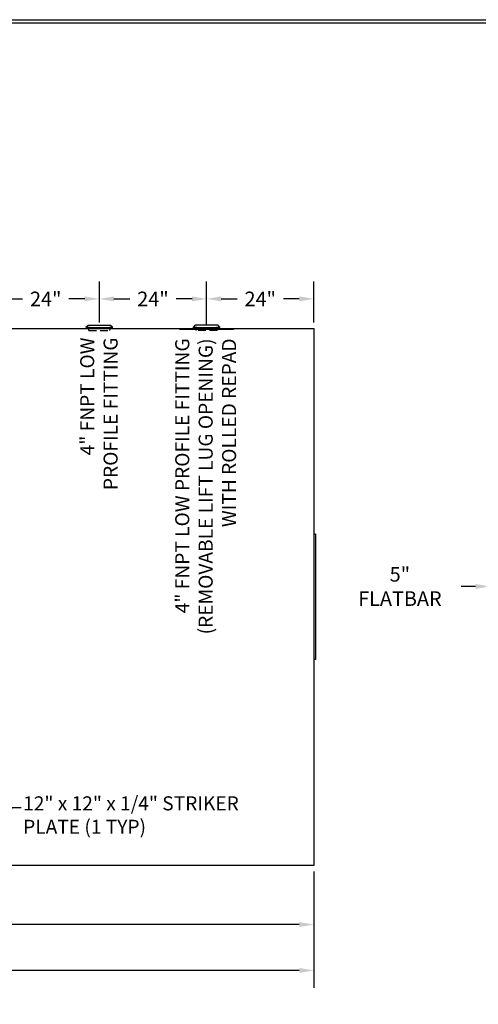
# Model space of a CAD drawing. Extents: x -7 to 941, y 0 to 599.
# Drawn here: x 477 to 656, y 213 to 599 of the extents above; entities that cross this region are included whole.
import ezdxf

# ---------------------------------------------------------------- set-up
doc = ezdxf.new("R2010")
doc.units = 0
doc.header["$LTSCALE"] = 12
doc.header["$MEASUREMENT"] = 0
doc.linetypes.add('HIDDEN', pattern=[0.375, 0.25, -0.125])
doc.layers.get('0').update_dxf_attribs({"linetype": 'CONTINUOUS'})
doc.layers.get('DEFPOINTS').update_dxf_attribs({"linetype": 'CONTINUOUS'})
for name, color, linetype in [('D', 1, 'CONTINUOUS'), ('HIDDEN', 3, 'HIDDEN'), ('Title Block', 9, 'CONTINUOUS')]:
    doc.layers.add(name, color=color, linetype=linetype)
doc.styles.add('SMOOTH', font='ROMANS', dxfattribs={"width": 0.85})
doc.dimstyles.new('15000G Tank', dxfattribs={"dimscale": 38, "dimtxt": 0.15, "dimasz": 0.15, "dimexe": 0.18, "dimexo": 0.0625, "dimgap": 0.09, "dimtad": 0, "dimtih": 1, "dimtoh": 1, "dimdec": 4, "dimlfac": 0.571429, "dimzin": 0, "dimdsep": 46, "dimlunit": 5, "dimtxsty": 'SMOOTH', "dimcen": 0.09, "dimclrd": 1, "dimclre": 1, "dimclrt": 2, "dimadec": 0, "dimazin": 0, "dimtfac": 1, "dimtdec": 4, "dimtofl": 0, "dimtmove": 0, "dimatfit": 3, "dimfxl": 1, "dimfrac": 1, "dimtolj": 1, "dimtzin": 0, "dimarcsym": 0})

# ---------------------------------------------------------------- blocks, each defined once
blk = doc.blocks.new('*D5')
at = {"layer": 'D', "color": 1, "lineweight": -2, "transparency": 16777216}
for p, q in [((320.54, 265.35), (320.54, 237.75)), ((591.79, 265.35), (591.79, 237.75)), ((326.24, 244.59), (445.13, 244.59)), ((586.09, 244.59), (467.2, 244.59))]:
    blk.add_line(p, q, dxfattribs=at)
at = {"layer": 'D', "color": 1, "transparency": 16777216}
for points in [[(326.24, 245.54), (326.24, 243.64), (320.54, 244.59)], [(586.09, 245.54), (586.09, 243.64), (591.79, 244.59)]]:
    blk.add_solid(points, dxfattribs=at)
at = {"layer": 'DEFPOINTS', "color": 0, "transparency": 16777216}
for p in [(320.54, 267.72), (591.79, 267.72), (591.79, 244.59)]:
    blk.add_point(p, dxfattribs=at)
at = {"layer": 'D', "color": 2, "transparency": 16777216, "insert": (456.16, 244.59), "char_height": 5.7, "attachment_point": 5, "style": 'SMOOTH'}
blk.add_mtext('\\A1;155"', dxfattribs=at)
blk = doc.blocks.new('*D6')
at = {"layer": 'D', "color": 1, "lineweight": -2, "transparency": 16777216}
for p, q in [((49.29, 265.35), (49.29, 219.81)), ((591.79, 265.35), (591.79, 219.81)), ((54.99, 226.65), (280.44, 226.65)), ((586.09, 226.65), (360.64, 226.65))]:
    blk.add_line(p, q, dxfattribs=at)
at = {"layer": 'D', "color": 1, "transparency": 16777216}
for points in [[(54.99, 227.6), (54.99, 225.7), (49.29, 226.65)], [(586.09, 227.6), (586.09, 225.7), (591.79, 226.65)]]:
    blk.add_solid(points, dxfattribs=at)
at = {"layer": 'DEFPOINTS', "color": 0, "transparency": 16777216}
for p in [(49.29, 267.72), (591.79, 267.72), (49.29, 226.65)]:
    blk.add_point(p, dxfattribs=at)
at = {"layer": 'D', "color": 2, "transparency": 16777216, "insert": (320.54, 226.65), "char_height": 5.7, "attachment_point": 5, "style": 'SMOOTH'}
blk.add_mtext('\\A1;310" PRIMARY TANK', dxfattribs=at)
blk = doc.blocks.new('*D7')
at = {"layer": 'D', "color": 1, "lineweight": -2, "transparency": 16777216}
for p, q in [((549.79, 481.44), (549.79, 496.14)), ((591.79, 480.1), (591.79, 496.14)), ((555.49, 489.3), (561.72, 489.3)), ((586.09, 489.3), (579.86, 489.3))]:
    blk.add_line(p, q, dxfattribs=at)
at = {"layer": 'D', "color": 1, "transparency": 16777216}
for points in [[(555.49, 490.25), (555.49, 488.35), (549.79, 489.3)], [(586.09, 490.25), (586.09, 488.35), (591.79, 489.3)]]:
    blk.add_solid(points, dxfattribs=at)
at = {"layer": 'DEFPOINTS', "color": 0, "transparency": 16777216}
for p in [(549.79, 489.3), (549.79, 479.07), (591.79, 477.72)]:
    blk.add_point(p, dxfattribs=at)
at = {"layer": 'D', "color": 2, "transparency": 16777216, "insert": (570.79, 489.3), "char_height": 5.7, "attachment_point": 5, "style": 'SMOOTH'}
blk.add_mtext('\\A1;24"', dxfattribs=at)
blk = doc.blocks.new('*D14')
at = {"layer": 'D', "color": 1, "lineweight": -2, "transparency": 16777216}
for p, q in [((660.82, 372.72), (660.82, 383.67)), ((669.57, 375.1), (669.57, 383.67)), ((655.12, 376.83), (649.42, 376.83)), ((675.27, 376.83), (680.97, 376.83))]:
    blk.add_line(p, q, dxfattribs=at)
at = {"layer": 'D', "color": 1, "transparency": 16777216}
for points in [[(655.12, 377.78), (655.12, 375.88), (660.82, 376.83)], [(675.27, 377.78), (675.27, 375.88), (669.57, 376.83)]]:
    blk.add_solid(points, dxfattribs=at)
at = {"layer": 'DEFPOINTS', "color": 0, "transparency": 16777216}
for p in [(660.82, 376.83), (660.82, 370.35), (669.57, 372.72)]:
    blk.add_point(p, dxfattribs=at)
at = {"layer": 'D', "color": 2, "transparency": 16777216, "insert": (625.47, 376.83), "char_height": 5.7, "attachment_point": 5, "style": 'SMOOTH'}
blk.add_mtext('\\A1;5" FLATBAR', dxfattribs=at)
blk = doc.blocks.new('*D18')
at = {"layer": 'D', "color": 1, "lineweight": -2, "transparency": 16777216}
for p, q in [((465.79, 481.44), (465.79, 496.14)), ((507.79, 480.1), (507.79, 496.14)), ((471.49, 489.3), (477.72, 489.3)), ((502.09, 489.3), (495.86, 489.3))]:
    blk.add_line(p, q, dxfattribs=at)
at = {"layer": 'D', "color": 1, "transparency": 16777216}
for points in [[(471.49, 490.25), (471.49, 488.35), (465.79, 489.3)], [(502.09, 490.25), (502.09, 488.35), (507.79, 489.3)]]:
    blk.add_solid(points, dxfattribs=at)
at = {"layer": 'DEFPOINTS', "color": 0, "transparency": 16777216}
for p in [(507.79, 489.3), (465.79, 479.07), (507.79, 477.72)]:
    blk.add_point(p, dxfattribs=at)
at = {"layer": 'D', "color": 2, "transparency": 16777216, "insert": (486.79, 489.3), "char_height": 5.7, "attachment_point": 5, "style": 'SMOOTH'}
blk.add_mtext('\\A1;24"', dxfattribs=at)
blk = doc.blocks.new('*D19')
at = {"layer": 'D', "color": 1, "lineweight": -2, "transparency": 16777216}
for p, q in [((507.79, 480.1), (507.79, 496.14)), ((549.79, 479.37), (549.79, 496.14)), ((513.49, 489.3), (519.72, 489.3)), ((544.09, 489.3), (537.86, 489.3))]:
    blk.add_line(p, q, dxfattribs=at)
at = {"layer": 'D', "color": 1, "transparency": 16777216}
for points in [[(513.49, 490.25), (513.49, 488.35), (507.79, 489.3)], [(544.09, 490.25), (544.09, 488.35), (549.79, 489.3)]]:
    blk.add_solid(points, dxfattribs=at)
at = {"layer": 'DEFPOINTS', "color": 0, "transparency": 16777216}
for p in [(549.79, 489.3), (507.79, 477.72), (549.79, 476.99)]:
    blk.add_point(p, dxfattribs=at)
at = {"layer": 'D', "color": 2, "transparency": 16777216, "insert": (528.79, 489.3), "char_height": 5.7, "attachment_point": 5, "style": 'SMOOTH'}
blk.add_mtext('\\A1;24"', dxfattribs=at)

msp = doc.modelspace()

# ---------------------------------------------------------------- linework, layer by layer
for p, q in [((502.70301, 478.0084), (502.66634, 478.33447)), ((503.30458, 479.0692), (512.27333, 479.0692)), ((512.87489, 478.0084), (512.91157, 478.33447)), ((544.70301, 478.0084), (544.66634, 478.33447)), ((554.27333, 479.0692), (545.30458, 479.0692)), ((554.87489, 478.0084), (554.91157, 478.33447)), ((592.4452, 397.22325), (591.78895, 397.22325)), ((592.4452, 397.22325), (592.4452, 348.22325)), ((592.4452, 348.22325), (591.78895, 348.22325))]:
    msp.add_line(p, q)
msp.add_lwpolyline([(49.28895, 477.72325), (591.78895, 477.72325), (591.78895, 267.72325), (49.28895, 267.72325)], close=True)
msp.add_lwpolyline([(539.28895, 477.28575), (539.28895, 477.72325), (560.28895, 477.72325), (560.28895, 477.28575), (539.28895, 477.28575)])
for centre, radius, start, end in [((502.4641, 479.15471), 0.84481, 283.8500479, 354.1904672), ((507.78895, 523.87539), 45.82812, 263.5821316, 276.4178684), ((507.78895, 523.22325), 45.5, 263.5821316, 276.4178684), ((513.1138, 479.15471), 0.84481, 185.8095328, 256.1499521), ((544.4641, 479.15471), 0.84481, 283.8500479, 354.1904672), ((549.78895, 523.87539), 45.82812, 263.5821316, 276.4178684), ((549.78895, 523.22325), 45.5, 263.5821316, 276.4178684), ((555.1138, 479.15471), 0.84481, 185.8095328, 256.1499521)]:
    msp.add_arc(centre, radius, start, end)
at = {"layer": 'HIDDEN'}
for p, q in [((503.6327, 476.99108), (503.48488, 477.92728)), ((511.9452, 476.99108), (512.09302, 477.92728)), ((545.6327, 476.99108), (545.48488, 477.92728)), ((553.9452, 476.99108), (554.09302, 477.92728)), ((503.6327, 476.99108), (511.9452, 476.99108)), ((553.9452, 476.99108), (545.6327, 476.99108))]:
    msp.add_line(p, q, dxfattribs=at)
at = {"layer": 'Title Block', "color": 9}
for p, q in [((0, 598.50032), (940.5, 598.50032)), ((1.1875, 597.31282), (939.3125, 597.31282))]:
    msp.add_line(p, q, dxfattribs=at)

# ---------------------------------------------------------------- texts
at = {"color": 2, "char_height": 5.5, "attachment_point": 6, "rotation": 90, "style": 'SMOOTH'}
for s, insert, width in [('4" FNPT LOW\\PPROFILE FITTING', (508.32243, 474.21501), 116.6512271), ('4" FNPT LOW PROFILE FITTING \\P(REMOVABLE LIFT LUG OPENING)\\PWITH ROLLED REPAD ', (550.13113, 473.84723), 137.6090502)]:
    msp.add_mtext(s, dxfattribs=dict(at, insert=insert, width=width))
at = {"insert": (477.94272, 294.74372), "char_height": 5.5, "width": 90.2991149, "attachment_point": 1, "style": 'SMOOTH'}
msp.add_mtext('{\\C2;12" x 12" x 1/4" STRIKER PLATE (1 TYP)}', dxfattribs=at)

# ---------------------------------------------------------------- dimensions: what is measured, and where the dimension line sits
at = {"layer": 'D'}
for base, p1, p2, override, picture, middle in [((507.78895, 489.29963), (465.78895, 479.0692), (507.78895, 477.72325), {"dimpost": '"', "dimtmove": 1, "dimarcsym": 1}, '*D18', (486.78895, 489.29963)), ((549.78895, 489.29963), (507.78895, 477.72325), (549.78895, 476.99108), {"dimpost": '"', "dimtmove": 1, "dimarcsym": 1}, '*D19', (528.78895, 489.29963)), ((549.78895, 489.29963), (591.78895, 477.72325), (549.78895, 479.0692), {"dimpost": '"'}, '*D7', (570.78895, 489.29963)), ((660.82242, 376.83006), (669.57242, 372.72325), (660.82242, 370.34825), {"dimpost": '" FLATBAR'}, '*D14', (625.46885, 376.83006)), ((591.78895, 244.58874), (320.53895, 267.72325), (591.78895, 267.72325), {"dimpost": '"', "dimtmove": 1}, '*D5', (456.16395, 244.58874))]:
    dim = msp.add_linear_dim(base=base, p1=p1, p2=p2, dimstyle='15000G Tank', override=override, dxfattribs=at)
    dim.commit()
    dim.dimension.update_dxf_attribs({"geometry": picture, "text_midpoint": middle})
dim = msp.add_linear_dim(base=(49.28895, 226.65431), p1=(591.78895, 267.72325), p2=(49.28895, 267.72325), dimstyle='15000G Tank', override={"dimpost": '" PRIMARY TANK'}, dxfattribs=at)
dim.commit()
dim.dimension.update_dxf_attribs({"geometry": '*D6', "text_midpoint": (320.53895, 226.65431), "dimtype": 160})

# ---------------------------------------------------------------- leaders
msp.add_leader([(465.78895, 268.26289), (473.59532, 290.31386), (477.12017, 290.31522)], dimstyle='15000G Tank', dxfattribs=at)

doc.saveas('drawing.dxf')
